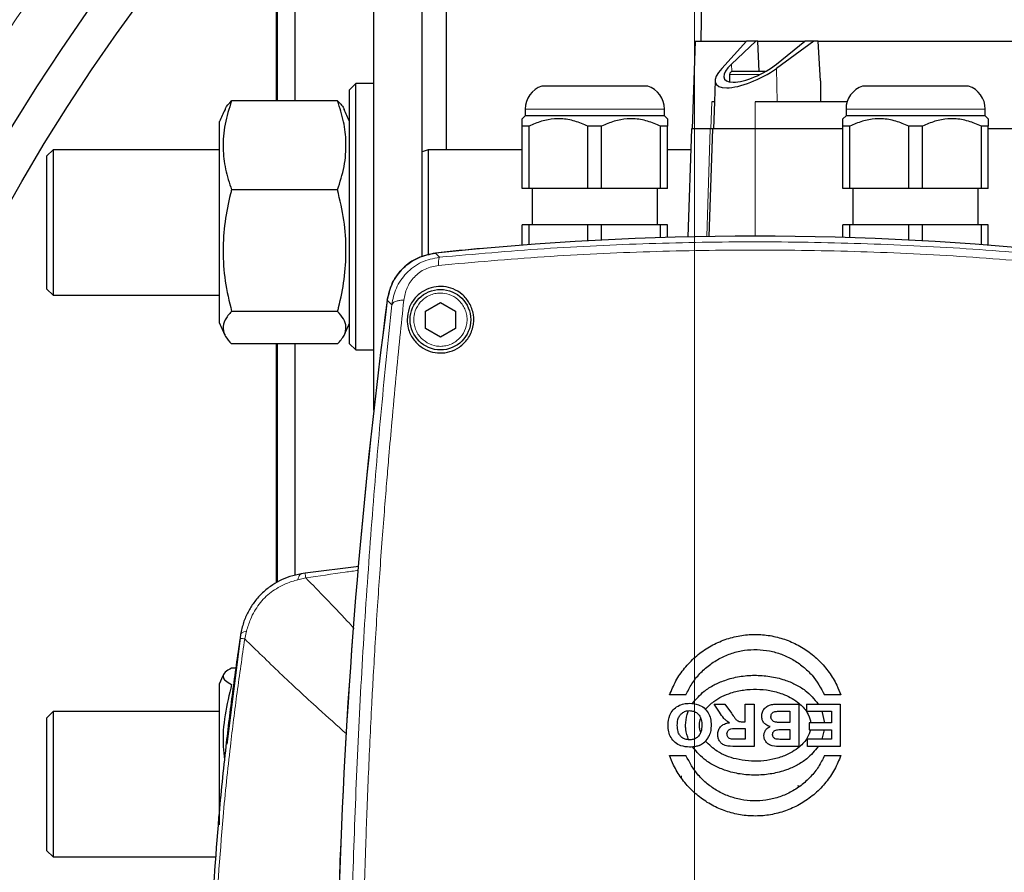
# Model space of a CAD drawing. Units: millimetres. Extents: x 15 to 837, y 5 to 589.
# Drawn here: x 724 to 730, y 273 to 278 of the extents above; entities that cross this region are included whole.
import ezdxf

# ---------------------------------------------------------------- set-up
doc = ezdxf.new("R2010")
doc.units = ezdxf.units.MM

# ---------------------------------------------------------------- blocks, each defined once
blk = doc.blocks.new('SW_CENTERMARKSYMBOL_0')
at = {"color": 0, "linetype": 'Continuous', "lineweight": 18}
blk.add_line((0, 0.2), (0, 36.493), dxfattribs=at)

msp = doc.modelspace()

# ---------------------------------------------------------------- linework, layer by layer
at = {"color": 7, "linetype": 'Continuous', "lineweight": 25}
for p, q in [((728.0882, 281.62157), (728.03815, 278.05073)), ((726.19817, 276.62986), (726.19817, 280.30421)), ((725.87816, 275.61323), (725.87816, 280.02228)), ((726.35816, 277.3331), (726.35816, 279.21486)), ((725.23416, 277.65616), (725.23416, 278.87059)), ((725.23816, 278.87059), (725.23816, 277.65616)), ((725.35814, 277.65616), (725.35814, 278.87059)), ((728.00241, 278.05073), (727.98215, 277.47073)), ((728.00241, 278.05073), (728.34146, 278.05073)), ((728.17685, 277.87136), (728.34146, 278.05073)), ((728.40249, 278.05073), (728.24174, 277.89978)), ((728.40249, 278.05073), (728.34146, 278.05073)), ((728.41539, 278.05073), (728.40249, 278.05073)), ((728.41333, 278.05073), (728.72537, 278.05073)), ((728.42454, 277.85073), (728.41539, 278.05073)), ((728.7864, 278.05073), (728.53845, 277.87136)), ((728.53891, 277.89978), (728.72537, 278.05073)), ((728.7864, 278.05073), (728.72537, 278.05073)), ((728.81425, 278.05073), (728.7864, 278.05073)), ((728.81017, 278.05073), (731.14324, 278.05073)), ((728.83058, 277.78982), (728.81425, 278.05073)), ((728.22816, 277.83073), (728.22816, 277.78187)), ((725.75814, 277.77041), (725.71817, 277.73041)), ((725.87816, 277.77041), (725.75814, 277.77041)), ((725.75814, 277.51267), (725.75814, 277.77041)), ((728.13337, 277.79146), (728.12845, 277.65073)), ((728.83058, 277.78982), (728.83043, 277.65073)), ((725.71817, 277.48438), (725.71817, 277.73041)), ((727.68815, 277.75431), (726.98816, 277.75431)), ((729.80813, 277.75431), (729.10814, 277.75431)), ((725.63813, 277.65616), (724.93814, 277.65616)), ((728.12845, 277.65073), (728.11063, 277.65073)), ((728.12845, 277.65073), (728.12215, 277.47073)), ((729.00563, 277.65073), (728.39814, 277.65073)), ((726.87814, 277.60233), (726.87814, 277.55831)), ((727.79817, 277.55831), (727.79817, 277.60233)), ((728.99816, 277.60233), (728.99816, 277.55831)), ((729.91815, 277.55831), (729.91815, 277.60233)), ((724.85814, 276.1871), (724.85814, 277.5191)), ((725.75814, 276.01041), (725.75814, 277.51267)), ((726.87814, 277.55831), (726.85815, 277.53831)), ((727.79817, 277.55831), (726.87814, 277.55831)), ((727.81816, 277.53831), (727.79817, 277.55831)), ((728.99816, 277.55831), (728.97817, 277.53831)), ((729.91815, 277.55831), (728.99816, 277.55831)), ((729.93814, 277.53831), (729.91815, 277.55831)), ((725.71817, 276.05041), (725.71817, 277.48438)), ((726.90355, 277.48831), (726.85815, 277.48831)), ((726.85815, 277.07831), (726.85815, 277.48831)), ((726.90355, 277.07831), (726.90355, 277.48831)), ((727.29276, 277.07831), (727.29276, 277.48831)), ((727.38355, 277.48831), (727.29276, 277.48831)), ((727.38355, 277.07831), (727.38355, 277.48831)), ((727.81816, 277.48831), (727.77276, 277.48831)), ((727.77276, 277.07831), (727.77276, 277.48831)), ((727.81816, 277.07831), (727.81816, 277.48831)), ((727.97815, 277.47073), (727.95324, 276.75736)), ((728.10094, 277.47073), (727.97815, 277.47073)), ((728.09335, 276.75999), (728.11815, 277.47073)), ((728.11815, 277.47073), (728.10094, 277.47073)), ((728.39814, 277.47073), (728.11815, 277.47073)), ((728.97817, 277.47073), (728.39814, 277.47073)), ((729.02353, 277.48831), (728.97817, 277.48831)), ((728.97817, 277.07831), (728.97817, 277.48831)), ((729.02353, 277.07831), (729.02353, 277.48831)), ((729.50353, 277.48831), (729.41278, 277.48831)), ((729.41278, 277.07831), (729.41278, 277.48831)), ((729.50353, 277.07831), (729.50353, 277.48831)), ((729.93814, 277.48831), (729.89278, 277.48831)), ((729.89278, 277.07831), (729.89278, 277.48831)), ((729.93814, 277.07831), (729.93814, 277.48831)), ((730.66819, 277.47073), (729.93814, 277.47073)), ((723.75814, 277.3331), (723.71816, 277.2931)), ((724.85814, 277.3331), (723.75814, 277.3331)), ((723.75814, 277.3331), (723.75814, 277.19251)), ((726.23815, 277.3331), (726.19817, 277.31977)), ((726.85815, 277.3331), (726.23815, 277.3331)), ((726.23815, 277.3331), (726.23815, 276.63614)), ((727.97334, 277.3331), (727.81816, 277.3331)), ((723.71816, 277.16423), (723.71816, 277.2931)), ((723.75814, 277.19251), (723.75814, 276.3731)), ((723.71816, 276.4131), (723.71816, 277.16423)), ((725.63813, 277.06828), (724.93814, 277.06828)), ((726.90355, 277.07831), (726.85815, 277.07831)), ((727.29276, 277.07831), (726.90355, 277.07831)), ((726.92415, 277.07831), (726.92415, 276.83831)), ((727.38355, 277.07831), (727.29276, 277.07831)), ((727.77276, 277.07831), (727.38355, 277.07831)), ((727.75216, 276.83831), (727.75216, 277.07831)), ((727.81816, 277.07831), (727.77276, 277.07831)), ((729.02353, 277.07831), (728.97817, 277.07831)), ((729.41278, 277.07831), (729.02353, 277.07831)), ((729.04416, 277.07831), (729.04416, 276.83831)), ((729.50353, 277.07831), (729.41278, 277.07831)), ((729.89278, 277.07831), (729.50353, 277.07831)), ((729.87214, 276.83831), (729.87214, 277.07831)), ((729.93814, 277.07831), (729.89278, 277.07831)), ((726.85815, 276.70294), (726.85815, 276.83831)), ((726.90355, 276.83831), (726.85815, 276.83831)), ((726.90355, 276.70639), (726.90355, 276.83831)), ((727.29276, 276.83831), (726.90355, 276.83831)), ((727.29276, 276.73174), (727.29276, 276.83831)), ((727.38355, 276.83831), (727.29276, 276.83831)), ((727.38355, 276.73656), (727.38355, 276.83831)), ((727.77276, 276.83831), (727.38355, 276.83831)), ((727.77276, 276.75253), (727.77276, 276.83831)), ((727.81816, 276.83831), (727.77276, 276.83831)), ((727.81816, 276.7539), (727.81816, 276.83831)), ((728.97817, 276.7539), (728.97817, 276.83831)), ((729.02353, 276.83831), (728.97817, 276.83831)), ((729.02353, 276.75253), (729.02353, 276.83831)), ((729.41278, 276.83831), (729.02353, 276.83831)), ((729.41278, 276.73656), (729.41278, 276.83831)), ((729.50353, 276.83831), (729.41278, 276.83831)), ((729.50353, 276.73174), (729.50353, 276.83831)), ((729.89278, 276.83831), (729.50353, 276.83831)), ((729.89278, 276.70639), (729.89278, 276.83831)), ((729.93814, 276.83831), (729.89278, 276.83831)), ((729.93814, 276.70294), (729.93814, 276.83831)), ((726.59814, 276.68115), (726.59814, 276.68131)), ((723.71816, 276.4131), (723.75814, 276.3731)), ((723.75814, 276.3731), (724.85814, 276.3731)), ((725.63813, 276.26522), (724.93814, 276.26522)), ((726.21907, 276.26751), (726.31814, 276.32471)), ((726.21907, 276.15311), (726.21907, 276.26751)), ((726.31814, 276.32471), (726.41721, 276.26751)), ((726.41721, 276.26751), (726.41721, 276.15311)), ((726.31814, 276.09591), (726.21907, 276.15311)), ((726.41721, 276.15311), (726.31814, 276.09591)), ((725.63813, 276.05004), (724.93814, 276.05004)), ((725.23416, 274.47253), (725.23416, 276.05004)), ((725.23416, 276.05004), (725.23416, 274.47454)), ((725.23816, 276.05004), (725.23816, 274.47697)), ((725.23816, 274.4749), (725.23816, 276.05004)), ((725.35814, 274.52277), (725.35814, 276.05004)), ((725.71817, 276.05041), (725.75814, 276.01041)), ((725.75814, 276.01041), (725.87816, 276.01041)), ((725.77939, 274.58003), (725.42356, 274.53482)), ((725.42352, 274.53503), (725.39891, 274.53125)), ((724.99761, 274.12995), (724.99383, 274.10535)), ((724.99383, 274.10535), (724.90644, 273.40416)), ((724.96633, 273.90826), (724.93814, 273.90826)), ((724.85814, 272.87315), (724.85814, 273.80616)), ((727.93988, 273.73031), (727.83246, 273.73031)), ((728.96383, 273.73031), (728.8564, 273.73031)), ((728.16266, 273.61568), (728.1268, 273.67031)), ((728.1268, 273.67031), (728.19764, 273.67031)), ((728.19764, 273.67031), (728.24056, 273.60928)), ((728.33146, 273.55336), (728.33146, 273.67031)), ((728.33146, 273.67031), (728.39078, 273.67031)), ((728.39078, 273.67031), (728.39078, 273.39031)), ((728.58712, 273.67031), (728.68699, 273.67031)), ((728.68699, 273.67031), (728.68699, 273.39031)), ((728.73758, 273.67031), (728.73758, 273.62294)), ((728.73758, 273.67031), (728.96062, 273.67031)), ((728.96062, 273.67031), (728.96062, 273.39031)), ((723.75814, 273.62016), (723.71816, 273.58016)), ((724.85814, 273.62016), (723.75814, 273.62016)), ((723.75814, 273.62016), (723.75814, 273.32385)), ((728.57282, 273.62294), (728.62767, 273.62294)), ((728.62767, 273.62294), (728.62767, 273.54803)), ((728.73758, 273.62294), (728.90126, 273.62294)), ((728.85755, 273.54717), (728.83966, 273.62294)), ((728.90126, 273.62294), (728.90126, 273.54717)), ((723.71816, 273.30854), (723.71816, 273.58016)), ((728.31952, 273.55336), (728.33146, 273.55336)), ((728.62767, 273.54803), (728.57988, 273.54803)), ((728.75425, 273.54717), (728.75425, 273.4998)), ((728.90126, 273.54717), (728.75425, 273.54717)), ((728.28771, 273.50876), (728.33146, 273.50876)), ((728.33146, 273.50876), (728.33146, 273.43769)), ((728.58884, 273.5015), (728.62767, 273.5015)), ((728.62767, 273.5015), (728.62767, 273.43684)), ((728.75425, 273.4998), (728.90126, 273.4998)), ((728.83966, 273.43769), (728.85617, 273.4998)), ((728.90126, 273.4998), (728.90126, 273.43769)), ((728.33146, 273.43769), (728.28515, 273.43769)), ((728.62767, 273.43684), (728.59376, 273.43684)), ((728.74315, 273.39031), (728.74315, 273.43769)), ((728.90126, 273.43769), (728.74315, 273.43769)), ((728.39078, 273.39031), (728.26593, 273.39031)), ((728.68699, 273.39031), (728.56961, 273.39031)), ((728.96062, 273.39031), (728.74315, 273.39031)), ((723.71816, 272.70016), (723.71816, 273.30854)), ((723.75814, 273.32385), (723.75814, 272.66016)), ((727.83246, 273.33031), (727.93988, 273.33031)), ((728.8564, 273.33031), (728.96383, 273.33031)), ((728.67742, 273.13155), (728.69397, 273.12807)), ((723.71816, 272.70016), (723.75814, 272.66016)), ((723.75814, 272.66016), (724.83419, 272.66016))]:
    msp.add_line(p, q, dxfattribs=at)
at = {"color": 8, "linetype": 'Continuous', "lineweight": 18}
for p, q in [((728.24174, 277.89978), (728.24304, 277.85006)), ((728.42931, 277.83073), (728.22816, 277.83073)), ((728.53845, 277.87136), (728.54257, 277.65073)), ((728.10472, 277.47073), (728.11063, 277.65073)), ((728.39814, 277.65073), (728.39814, 277.47073)), ((727.79817, 277.60233), (726.87814, 277.60233)), ((729.91815, 277.60233), (728.99816, 277.60233)), ((728.07767, 276.75975), (728.10094, 277.47073)), ((728.39814, 276.76231), (728.39814, 277.47073)), ((726.2853, 276.6504), (726.31215, 276.62332)), ((725.99641, 276.30913), (725.96681, 276.33972)), ((725.42821, 274.50361), (725.37587, 274.4919)), ((724.99749, 274.12759), (724.99406, 274.10532)), ((725.03698, 274.153), (725.02527, 274.10068)), ((727.9104, 273.19667), (727.9104, 273.181))]:
    msp.add_line(p, q, dxfattribs=at)
at = {"color": 7, "linetype": 'Continuous', "lineweight": 25}
for centre, radius in [((727.99615, 271.13073), 36.00234), ((727.99615, 271.13073), 36), ((733.99615, 271.13073), 13.4), ((733.99615, 271.13073), 12.28), ((733.99615, 271.13073), 12.04), ((726.31815, 276.21031), 0.2)]:
    msp.add_circle(centre, radius, dxfattribs=at)
at = {"color": 8, "linetype": 'Continuous', "lineweight": 18}
for radius in [13.29456, 13.13344, 12.87888, 12.64]:
    msp.add_circle((733.99615, 271.13073), radius, dxfattribs=at)
at = {"color": 7, "linetype": 'Continuous', "lineweight": 25}
for centre, radius, start, end in [((735.99615, 271.13073), 17.92, 100.286561, 169.713439), ((728.24815, 277.83073), 0.02, 90, 180), ((727.03815, 277.60233), 0.16, 108.209957, 180), ((727.63815, 277.60233), 0.16, 0, 71.790043), ((729.15815, 277.60233), 0.16, 108.209957, 180), ((729.75815, 277.60233), 0.16, 0, 71.790043), ((726.87689, 276.64463), 2.2, 154.28855, 156.578961), ((723.69941, 276.64463), 2.2, 23.421039, 25.695363), ((728.39815, 256.76231), 20, 83.935787, 96.064213), ((728.39815, 256.73034), 20.032, 95.155336, 96.056224), ((765.69815, 271.13073), 40.072, 172.530857, 183.165534), ((765.62615, 271.13031), 40, 172.516816, 183.168699), ((726.87689, 277.06157), 2.2, 203.421039, 205.710417), ((723.69941, 277.06157), 2.2, 334.301538, 336.578961), ((726.87689, 272.93169), 2.2, 154.814501, 156.578961)]:
    msp.add_arc(centre, radius, start, end, dxfattribs=at)
at = {"color": 8, "linetype": 'Continuous', "lineweight": 18}
msp.add_arc((735.99615, 271.13073), 17.75853, 100.381124, 169.618876, dxfattribs=at)
at = {"color": 7, "linetype": 'Continuous', "lineweight": 25}
for centre, major_axis, start_param, end_param in [((728.40135, 277.90936), (0.20729, 0.1066), 2.2493389, 5.2429625), ((728.39419, 277.90313), (0.25662, 0.13198), 2.3747585, 5.1175429)]:
    msp.add_ellipse(centre, major_axis=major_axis, ratio=0.3552899, start_param=start_param, end_param=end_param, dxfattribs=at)
at = {"color": 8, "linetype": 'Continuous', "lineweight": 18}
for points, knots in [([(719.49022, 274.33073), (719.50827, 274.43121), (719.5818, 274.84054), (719.76263, 275.54928), (720.03488, 276.45314), (720.36095, 277.34103), (720.7349, 278.20965), (721.1562, 279.05473), (721.62384, 279.87354), (722.13794, 280.6642), (722.69678, 281.42593), (723.29819, 282.15646), (723.93921, 282.85248), (724.61692, 283.51068), (725.32965, 284.12874), (726.07691, 284.70475), (726.85679, 285.23862), (727.66647, 285.72896), (728.50212, 286.17365), (729.35993, 286.57033), (730.23726, 286.9179), (731.1334, 287.21282), (731.98673, 287.44688), (732.54594, 287.55823), (732.79615, 287.60806)], [0, 0, 0, 0, 0.0153469, 0.0625192, 0.1098402, 0.1572369, 0.2046336, 0.2519539, 0.2991266, 0.3463223, 0.3936671, 0.4410887, 0.4885099, 0.5358544, 0.58305, 0.6302642, 0.6776275, 0.7250661, 0.772505, 0.8198693, 0.8670833, 0.9142941, 0.9616528, 1, 1, 1, 1]), ([(732.79615, 287.49832), (732.5545, 287.44981), (732.0059, 287.33969), (731.16515, 287.10765), (730.27523, 286.81349), (729.40421, 286.46709), (728.55276, 286.07204), (727.72333, 285.62941), (726.91972, 285.1415), (726.14575, 284.61042), (725.40423, 284.03765), (724.69709, 283.42327), (724.02475, 282.76923), (723.38888, 282.07766), (722.79232, 281.35192), (722.23793, 280.5953), (721.728, 279.81003), (721.26419, 278.99693), (720.84631, 278.15789), (720.47546, 277.29549), (720.15204, 276.41402), (719.88211, 275.51672), (719.70451, 274.82097), (719.63279, 274.42257), (719.61625, 274.33073)], [0, 0, 0, 0, 0.03739386, 0.08489151, 0.13224009, 0.1795717, 0.22705191, 0.27460854, 0.32216489, 0.36964437, 0.41697637, 0.46427379, 0.51172064, 0.55924243, 0.6067646, 0.65421127, 0.7015084, 0.74877292, 0.79618606, 0.84367463, 0.89116348, 0.93857663, 0.98584054, 1, 1, 1, 1]), ([(720.9255, 274.11276), (720.99478, 274.39264), (721.13334, 274.95242), (721.37966, 275.68487), (721.62791, 276.3172), (721.86637, 276.85315), (722.16518, 277.45325), (722.53714, 278.1099), (722.99493, 278.81237), (723.45844, 279.43529), (723.91613, 279.98351), (724.358, 280.46346), (724.82249, 280.92153), (725.28434, 281.33478), (725.73901, 281.70609), (726.18372, 282.03968), (726.64291, 282.35532), (727.16818, 282.6851), (727.76299, 283.01945), (728.43075, 283.34767), (729.12221, 283.6414), (729.83595, 283.89801), (730.56996, 284.11599), (731.34238, 284.29743), (732.15262, 284.4407), (732.71721, 284.49434), (733.00008, 284.52122)], [0, 0, 0, 0, 0.0506751, 0.1013506, 0.1357102, 0.1700857, 0.204445, 0.2535366, 0.3026757, 0.3517665, 0.3899534, 0.4281858, 0.4664171, 0.5046036, 0.5370989, 0.5695949, 0.6023135, 0.6350343, 0.6786066, 0.7222123, 0.765785, 0.8106186, 0.8554889, 0.9003239, 0.9500609, 1, 1, 1, 1]), ([(726.31215, 276.62332), (726.54211, 276.64354), (727.0019, 276.68395), (727.69869, 276.71666), (728.39761, 276.72846), (729.09695, 276.71669), (729.79399, 276.684), (730.25419, 276.64354), (730.48414, 276.62332)], [0, 0, 0, 0, 0.166583, 0.3330727, 0.4999099, 0.666638, 0.833428, 1, 1, 1, 1]), ([(730.49115, 276.56933), (730.2589, 276.58971), (729.79593, 276.63035), (729.09651, 276.66297), (728.39819, 276.67475), (727.69997, 276.66306), (727.00081, 276.63041), (726.53768, 276.58974), (726.30517, 276.56933)], [0, 0, 0, 0, 0.167685, 0.3342569, 0.500095, 0.6656247, 0.8321322, 1, 1, 1, 1]), ([(725.99641, 276.30913), (726.00409, 276.34654), (726.01961, 276.42212), (726.08911, 276.52181), (726.18955, 276.59826), (726.27127, 276.61496), (726.31215, 276.62332)], [0, 0, 0, 0, 0.24381106, 0.49268275, 0.74621067, 1, 1, 1, 1]), ([(726.31215, 276.62332), (726.31101, 276.6221), (726.30872, 276.61966), (726.30644, 276.60794), (726.30503, 276.59129), (726.30512, 276.57665), (726.30517, 276.56933)], [0, 0, 0, 0, 0.2500507, 0.4999719, 0.7499512, 1, 1, 1, 1]), ([(726.30517, 276.56933), (726.27535, 276.56331), (726.21569, 276.55127), (726.14207, 276.49478), (726.09209, 276.42147), (726.08141, 276.36691), (726.07606, 276.3396)], [0, 0, 0, 0, 0.249793, 0.4996968, 0.749671, 1, 1, 1, 1]), ([(726.07606, 276.3396), (726.06758, 276.25843), (726.04986, 276.08887), (726.02347, 275.82006), (725.99905, 275.55731), (725.9792, 275.33135), (725.96341, 275.14304), (725.9487, 274.96094), (725.93295, 274.75503), (725.9173, 274.53869), (725.90178, 274.30948), (725.88763, 274.08428), (725.87493, 273.8678), (725.8632, 273.65125), (725.85205, 273.42729), (725.84135, 273.18909), (725.8322, 272.9603), (725.82053, 272.63107), (725.80851, 272.19821), (725.79967, 271.6591), (725.79681, 271.12236), (725.7998, 270.58601), (725.80878, 270.05477), (725.82336, 269.51882), (725.83793, 269.16448), (725.84543, 268.98212)], [0, 0, 0, 0, 0.0356987, 0.0745757, 0.1166311, 0.1485646, 0.170733, 0.1962655, 0.2251617, 0.2568444, 0.286198, 0.3199019, 0.3494169, 0.3747424, 0.4081187, 0.4402902, 0.4710031, 0.5002576, 0.5725006, 0.6440579, 0.7149298, 0.7858088, 0.857212, 0.9265124, 1, 1, 1, 1]), ([(725.99641, 276.30913), (725.99883, 276.3139), (726.00366, 276.32344), (726.02439, 276.33304), (726.0492, 276.33863), (726.06711, 276.33928), (726.07606, 276.3396)], [0, 0, 0, 0, 0.2799154, 0.5595687, 0.779928, 1, 1, 1, 1]), ([(726.23014, 276.05789), (726.21216, 276.071), (726.18449, 276.09117), (726.15994, 276.13065), (726.14693, 276.16441), (726.14124, 276.20026), (726.14328, 276.24638), (726.16208, 276.30043), (726.19948, 276.34372), (726.23839, 276.36858), (726.27227, 276.38153), (726.30809, 276.38725), (726.35421, 276.38516), (726.40827, 276.36642), (726.45154, 276.32897), (726.47644, 276.29007), (726.48937, 276.25619), (726.4951, 276.22037), (726.49297, 276.17425), (726.47427, 276.12018), (726.4368, 276.07692), (726.3979, 276.05206), (726.36401, 276.03907), (726.32827, 276.03347), (726.2818, 276.03496), (726.25049, 276.04886), (726.23014, 276.05789)], [0, 0, 0, 0, 0.05984371, 0.09207695, 0.12498435, 0.1578935, 0.19011899, 0.24998816, 0.30983738, 0.3420647, 0.37497974, 0.40790614, 0.44010691, 0.49998014, 0.55985024, 0.59208393, 0.62499082, 0.65789998, 0.69012705, 0.74998484, 0.80985668, 0.84208399, 0.87499903, 0.90789124, 0.94012659, 1, 1, 1, 1]), ([(725.76696, 268.99468), (725.75711, 269.24146), (725.73743, 269.73503), (725.7221, 270.48324), (725.71771, 271.23342), (725.72521, 271.98332), (725.74425, 272.72982), (725.77462, 273.47031), (725.81565, 274.20223), (725.86694, 274.92175), (725.92675, 275.62735), (725.9732, 276.08198), (725.99641, 276.30913)], [0, 0, 0, 0, 0.099953, 0.1999075, 0.299903, 0.3998687, 0.4998072, 0.5998011, 0.6998903, 0.800054, 0.9000985, 1, 1, 1, 1]), ([(725.37587, 274.4919), (725.3796, 274.50465), (725.38626, 274.52743), (725.39669, 274.53018), (725.40128, 274.5314)], [0, 0, 0, 0, 0.55974725, 1, 1, 1, 1]), ([(725.42356, 274.53482), (725.42369, 274.53387), (725.42393, 274.53219), (725.4269, 274.51234), (725.42821, 274.50361)], [0, 0, 0, 0, 0.5597688, 1, 1, 1, 1]), ([(725.77737, 274.5533), (725.74795, 274.54946), (725.63138, 274.53421), (725.51513, 274.5167), (725.42821, 274.50361)], [0, 0, 0, 0, 0.2523645, 1, 1, 1, 1]), ([(725.74868, 274.16883), (725.73333, 274.18561), (725.62056, 274.30884), (725.51736, 274.41334), (725.42821, 274.50361)], [0, 0, 0, 0, 0.1361729, 1, 1, 1, 1]), ([(725.37587, 274.4919), (725.34993, 274.48421), (725.30495, 274.47089), (725.22979, 274.43308), (725.15238, 274.37683), (725.09601, 274.29947), (725.05805, 274.22396), (725.04469, 274.17897), (725.03698, 274.153)], [0, 0, 0, 0, 0.1605085, 0.2781751, 0.4988503, 0.7216827, 0.8393166, 1, 1, 1, 1]), ([(725.03698, 274.153), (725.02423, 274.14928), (725.00146, 274.14265), (724.99871, 274.13219), (724.99749, 274.12759)], [0, 0, 0, 0, 0.5597281, 1, 1, 1, 1]), ([(725.02527, 274.10068), (725.00781, 273.98269), (724.97287, 273.74646), (724.94428, 273.50939), (724.92997, 273.39073)], [0, 0, 0, 0, 0.4994851, 1, 1, 1, 1]), ([(724.99406, 274.10532), (724.9947, 274.10522), (724.99599, 274.10504), (725.01551, 274.10213), (725.02527, 274.10068)], [0, 0, 0, 0, 0.4999915, 1, 1, 1, 1]), ([(725.02527, 274.10068), (725.10141, 274.0263), (725.2537, 273.87753), (725.47922, 273.66747), (725.63465, 273.52885), (725.6968, 273.47342)], [0, 0, 0, 0, 0.3750592, 0.750111, 1, 1, 1, 1]), ([(724.92997, 273.39073), (724.92124, 273.31326), (724.90376, 273.15834), (724.88906, 273.00312), (724.88172, 272.92551)], [0, 0, 0, 0, 0.49999955, 1, 1, 1, 1]), ([(724.88172, 272.92551), (724.86068, 272.66085), (724.81861, 272.13151), (724.79655, 271.33499), (724.80332, 270.58067), (724.83646, 269.86959), (724.88196, 269.30838), (724.93085, 268.8544), (724.97431, 268.50695), (725.00829, 268.27609), (725.02527, 268.16077)], [0, 0, 0, 0, 0.1666629, 0.3333389, 0.5000721, 0.6401652, 0.7801722, 0.8534985, 0.9268255, 1, 1, 1, 1])]:
    msp.add_open_spline(points, degree=3, knots=knots, dxfattribs=at)
at = {"color": 7, "linetype": 'Continuous', "lineweight": 25}
for points, knots in [([(728.46429, 277.85073), (728.46069, 277.85073), (728.44061, 277.85073), (728.39791, 277.85073), (728.35029, 277.85073), (728.31531, 277.85073), (728.29131, 277.85073), (728.27194, 277.85073), (728.25323, 277.85073), (728.25015, 277.85073), (728.24815, 277.85073)], [0, 0, 0, 0, 0.0405156, 0.2259455, 0.4112518, 0.5111091, 0.6129351, 0.714854, 0.8146348, 1, 1, 1, 1]), ([(724.93814, 277.65616), (724.92167, 277.60519), (724.8884, 277.50225), (724.87824, 277.35029), (724.89339, 277.20428), (724.92315, 277.11384), (724.93814, 277.06828)], [0, 0, 0, 0, 0.2634301, 0.5320086, 0.7642185, 1, 1, 1, 1]), ([(724.89595, 277.59846), (724.89665, 277.60095), (724.90217, 277.62049), (724.92138, 277.63953), (724.93814, 277.65616)], [0, 0, 0, 0, 0.12705953, 1, 1, 1, 1]), ([(725.63813, 277.06828), (725.65463, 277.11925), (725.68793, 277.22218), (725.698, 277.37414), (725.68294, 277.52016), (725.65315, 277.61059), (725.63813, 277.65616)], [0, 0, 0, 0, 0.26343579, 0.53200909, 0.76421262, 1, 1, 1, 1]), ([(725.63813, 277.65616), (725.65737, 277.63758), (725.67711, 277.61851), (725.6814, 277.59892), (725.68151, 277.59841)], [0, 0, 0, 0, 0.9740938, 1, 1, 1, 1]), ([(726.85815, 277.48831), (726.85815, 277.50045), (726.85815, 277.5251), (726.85815, 277.54048), (726.85815, 277.53727), (726.85815, 277.5368)], [0, 0, 0, 0, 0.4533965, 0.9206825, 1, 1, 1, 1]), ([(727.29276, 277.48831), (727.26443, 277.50081), (727.20688, 277.52618), (727.11714, 277.54149), (727.02784, 277.53476), (726.95761, 277.51344), (726.91693, 277.49453), (726.90355, 277.48831)], [0, 0, 0, 0, 0.22649634, 0.45998128, 0.67198602, 0.89209485, 1, 1, 1, 1]), ([(727.77276, 277.48831), (727.74443, 277.50081), (727.68689, 277.52618), (727.59714, 277.54149), (727.50784, 277.53475), (727.43758, 277.51345), (727.39692, 277.49453), (727.38355, 277.48831)], [0, 0, 0, 0, 0.2264958, 0.4599751, 0.6719794, 0.8921568, 1, 1, 1, 1]), ([(727.81816, 277.5368), (727.81816, 277.5361), (727.81816, 277.53449), (727.81816, 277.51329), (727.81816, 277.49449), (727.81816, 277.48831)], [0, 0, 0, 0, 0.3444388, 0.7844012, 1, 1, 1, 1]), ([(728.97817, 277.48831), (728.97817, 277.50045), (728.97817, 277.5251), (728.97817, 277.54048), (728.97817, 277.53727), (728.97817, 277.5368)], [0, 0, 0, 0, 0.4533965, 0.9206825, 1, 1, 1, 1]), ([(729.41278, 277.48831), (729.38443, 277.50081), (729.32687, 277.52617), (729.23715, 277.54149), (729.14785, 277.53475), (729.07759, 277.51344), (729.03691, 277.49453), (729.02353, 277.48831)], [0, 0, 0, 0, 0.2265489, 0.4599478, 0.6719386, 0.892102, 1, 1, 1, 1]), ([(729.89278, 277.48831), (729.86443, 277.50081), (729.80688, 277.52617), (729.71715, 277.54149), (729.62786, 277.53475), (729.55759, 277.51344), (729.51691, 277.49453), (729.50353, 277.48831)], [0, 0, 0, 0, 0.226549, 0.4599429, 0.6719337, 0.8920971, 1, 1, 1, 1]), ([(729.93814, 277.5368), (729.93814, 277.5361), (729.93814, 277.53449), (729.93814, 277.51329), (729.93814, 277.49449), (729.93814, 277.48831)], [0, 0, 0, 0, 0.3444388, 0.7844012, 1, 1, 1, 1]), ([(724.93814, 277.06828), (724.93575, 277.05943), (724.91697, 276.98999), (724.89078, 276.85661), (724.8782, 276.66333), (724.89083, 276.46391), (724.92228, 276.33184), (724.93814, 276.26522)], [0, 0, 0, 0, 0.033775, 0.2651693, 0.5000308, 0.7478216, 1, 1, 1, 1]), ([(725.63813, 276.26522), (725.64054, 276.27407), (725.65942, 276.34349), (725.68549, 276.4769), (725.69812, 276.67017), (725.68549, 276.8696), (725.65401, 277.00166), (725.63813, 277.06828)], [0, 0, 0, 0, 0.0337871, 0.2651767, 0.5000327, 0.7478192, 1, 1, 1, 1]), ([(726.28469, 276.65054), (726.24487, 276.64232), (726.16525, 276.62587), (726.06531, 276.55285), (725.99259, 276.45506), (725.97483, 276.37761), (725.96616, 276.33978)], [0, 0, 0, 0, 0.2527744, 0.5054831, 0.758444, 1, 1, 1, 1]), ([(725.96681, 276.33972), (725.97603, 276.37932), (725.99447, 276.4585), (726.06994, 276.55661), (726.1695, 276.62682), (726.24731, 276.64266), (726.2853, 276.6504)], [0, 0, 0, 0, 0.2528276, 0.50565, 0.7586463, 1, 1, 1, 1]), ([(726.09815, 276.21031), (726.10065, 276.23572), (726.10565, 276.28664), (726.14667, 276.35523), (726.20566, 276.4041), (726.27261, 276.42906), (726.34012, 276.43251), (726.40568, 276.41593), (726.46578, 276.37873), (726.51384, 276.32047), (726.54074, 276.24454), (726.53806, 276.16068), (726.50441, 276.08406), (726.44845, 276.02776), (726.38253, 275.9962), (726.31463, 275.98703), (726.24807, 275.99818), (726.18588, 276.02976), (726.13412, 276.08234), (726.10315, 276.14583), (726.09962, 276.19133), (726.09815, 276.21031)], [0, 0, 0, 0, 0.057053, 0.1143196, 0.1661845, 0.2127698, 0.2577002, 0.3044465, 0.355623, 0.4125111, 0.4744607, 0.5381143, 0.5984924, 0.6522175, 0.7000232, 0.7452123, 0.7913071, 0.8410388, 0.896133, 0.9566724, 1, 1, 1, 1]), ([(724.93814, 276.26522), (724.92167, 276.24657), (724.8884, 276.20889), (724.87824, 276.15327), (724.89339, 276.09983), (724.92315, 276.06672), (724.93814, 276.05004)], [0, 0, 0, 0, 0.2634328, 0.5320033, 0.7642157, 1, 1, 1, 1]), ([(725.63813, 276.05004), (725.65463, 276.0687), (725.68793, 276.10638), (725.698, 276.162), (725.68294, 276.21544), (725.65315, 276.24855), (725.63813, 276.26522)], [0, 0, 0, 0, 0.2634385, 0.5320087, 0.7642147, 1, 1, 1, 1]), ([(725.39891, 274.53125), (725.3734, 274.52598), (725.32397, 274.51577), (725.25554, 274.48654), (725.19251, 274.44863), (725.13443, 274.40018), (725.08456, 274.34253), (725.04473, 274.2782), (725.01388, 274.20775), (725.00317, 274.15651), (724.99761, 274.12995)], [0, 0, 0, 0, 0.1286655, 0.2492255, 0.3660625, 0.4921391, 0.6218378, 0.741519, 0.8660023, 1, 1, 1, 1]), ([(727.83246, 273.73031), (727.84535, 273.76168), (727.87111, 273.8244), (727.92917, 273.909), (728.00015, 273.98308), (728.08265, 274.04415), (728.17424, 274.08994), (728.27132, 274.11973), (728.37158, 274.13239), (728.47167, 274.12864), (728.5693, 274.10812), (728.66202, 274.07229), (728.74729, 274.02145), (728.82361, 273.95738), (728.88799, 273.88119), (728.93482, 273.80421), (728.95538, 273.75184), (728.96383, 273.73031)], [0, 0, 0, 0, 0.0694685, 0.1389281, 0.208454, 0.2779533, 0.3464556, 0.4149579, 0.4822031, 0.549451, 0.6160846, 0.6827198, 0.7496345, 0.8165756, 0.8845705, 0.9525486, 1, 1, 1, 1]), ([(724.99406, 274.10532), (724.97678, 273.98642), (724.94222, 273.74865), (724.91407, 273.51003), (724.89999, 273.39073)], [0, 0, 0, 0, 0.500023, 1, 1, 1, 1]), ([(727.93988, 273.73031), (727.95243, 273.75554), (727.97751, 273.80599), (728.03062, 273.87271), (728.09381, 273.92997), (728.16575, 273.9758), (728.24431, 274.00845), (728.32648, 274.02758), (728.41029, 274.03238), (728.49311, 274.0236), (728.57297, 274.00106), (728.64808, 273.96608), (728.71595, 273.91892), (728.79404, 273.8453), (728.83178, 273.77571), (728.8564, 273.73031)], [0, 0, 0, 0, 0.0735433, 0.1470714, 0.2206768, 0.2942453, 0.3667606, 0.439258, 0.5105305, 0.5818043, 0.652613, 0.7234318, 0.7947691, 0.8660969, 1, 1, 1, 1]), ([(724.93814, 273.90826), (724.92167, 273.89885), (724.8884, 273.87985), (724.87824, 273.8518), (724.89339, 273.82484), (724.92315, 273.80815), (724.93814, 273.79974)], [0, 0, 0, 0, 0.2634301, 0.5320099, 0.7642209, 1, 1, 1, 1]), ([(727.9841, 273.67405), (728.00815, 273.70278), (728.04869, 273.75121), (728.12518, 273.79794), (728.20294, 273.83172), (728.2931, 273.85429), (728.39352, 273.86294), (728.4944, 273.85574), (728.58544, 273.83429), (728.6638, 273.80167), (728.74473, 273.75429), (728.78792, 273.70247), (728.81471, 273.67031)], [0, 0, 0, 0, 0.1187421, 0.2001414, 0.2816586, 0.3870302, 0.4924589, 0.599009, 0.7054505, 0.7865939, 0.8675983, 1, 1, 1, 1]), ([(724.93814, 273.79974), (724.92198, 273.73317), (724.88934, 273.59875), (724.87687, 273.43015), (724.88728, 273.33115), (724.89042, 273.30139)], [0, 0, 0, 0, 0.4068583, 0.821657, 1, 1, 1, 1]), ([(728.06966, 273.63536), (728.08713, 273.65366), (728.13381, 273.70257), (728.22426, 273.74303), (728.32137, 273.76528), (728.40787, 273.77047), (728.49439, 273.76219), (728.5874, 273.73731), (728.67195, 273.69351), (728.73255, 273.63355), (728.75888, 273.58378), (728.76367, 273.55583), (728.76516, 273.54717)], [0, 0, 0, 0, 0.091722, 0.2451164, 0.3484067, 0.4517547, 0.5564176, 0.6609861, 0.7984896, 0.8958516, 0.9677304, 1, 1, 1, 1]), ([(727.82205, 273.53074), (727.82378, 273.55313), (727.82657, 273.58938), (727.85371, 273.63281), (727.88671, 273.65918), (727.92527, 273.67313), (727.95154, 273.67441), (727.96396, 273.67501)], [0, 0, 0, 0, 0.2938176, 0.4758609, 0.6580133, 0.8383448, 1, 1, 1, 1]), ([(727.96396, 273.67501), (727.98415, 273.67349), (728.01871, 273.6709), (728.06143, 273.64619), (728.08908, 273.61397), (728.10456, 273.57419), (728.106, 273.54624), (728.10674, 273.53202)], [0, 0, 0, 0, 0.2600811, 0.4449956, 0.6300689, 0.8117862, 1, 1, 1, 1]), ([(728.44114, 273.589), (728.44215, 273.59827), (728.44417, 273.61679), (728.4586, 273.64174), (728.47985, 273.65946), (728.50049, 273.66636), (728.51214, 273.66792), (728.51564, 273.66839)], [0, 0, 0, 0, 0.2344289, 0.4683195, 0.7079019, 0.9124211, 1, 1, 1, 1]), ([(728.51564, 273.66839), (728.52405, 273.66885), (728.54786, 273.67015), (728.57171, 273.67025), (728.58712, 273.67031)], [0, 0, 0, 0, 0.3535174, 1, 1, 1, 1]), ([(727.88308, 273.52946), (727.88415, 273.54721), (727.88571, 273.57341), (727.90442, 273.60314), (727.92471, 273.61895), (727.94591, 273.62603), (727.95928, 273.62658), (727.96418, 273.62678)], [0, 0, 0, 0, 0.3698876, 0.5457382, 0.7217769, 0.8980558, 1, 1, 1, 1]), ([(727.95816, 273.43401), (727.95041, 273.4568), (727.93971, 273.48824), (727.93698, 273.54514), (727.94291, 273.58744), (727.95488, 273.6182), (727.95816, 273.6266)], [0, 0, 0, 0, 0.3626115, 0.5004238, 0.8634804, 1, 1, 1, 1]), ([(727.96418, 273.62678), (727.97341, 273.62605), (727.99192, 273.62458), (728.01557, 273.61078), (728.03288, 273.59111), (728.04399, 273.56359), (728.04507, 273.54257), (728.0457, 273.5301)], [0, 0, 0, 0, 0.1905939, 0.382442, 0.5557772, 0.7365929, 1, 1, 1, 1]), ([(728.22816, 273.54675), (728.2214, 273.55079), (728.20791, 273.55886), (728.18465, 273.5814), (728.17156, 273.60181), (728.16266, 273.61568)], [0, 0, 0, 0, 0.24330113, 0.48596778, 1, 1, 1, 1]), ([(728.24056, 273.60928), (728.24819, 273.59836), (728.25966, 273.58197), (728.27609, 273.56279), (728.29539, 273.55317), (728.30994, 273.55328), (728.31952, 273.55336)], [0, 0, 0, 0, 0.3912453, 0.5878619, 0.7284134, 1, 1, 1, 1]), ([(728.50221, 273.58623), (728.50254, 273.591), (728.50311, 273.5992), (728.50918, 273.60939), (728.51743, 273.61639), (728.52556, 273.6199), (728.53072, 273.62095), (728.53208, 273.62123)], [0, 0, 0, 0, 0.2834436, 0.4868834, 0.6894778, 0.918662, 1, 1, 1, 1]), ([(728.53208, 273.62123), (728.53689, 273.62172), (728.55043, 273.62309), (728.56405, 273.623), (728.57282, 273.62294)], [0, 0, 0, 0, 0.3558065, 1, 1, 1, 1]), ([(727.96479, 273.38562), (727.94508, 273.38712), (727.91082, 273.38973), (727.86812, 273.41435), (727.84002, 273.44687), (727.82429, 273.48744), (727.82281, 273.516), (727.82205, 273.53074)], [0, 0, 0, 0, 0.2522169, 0.4383911, 0.6247186, 0.8063539, 1, 1, 1, 1]), ([(727.96418, 273.43385), (727.95447, 273.43456), (727.93658, 273.43586), (727.91338, 273.44838), (727.8968, 273.46616), (727.88491, 273.49386), (727.88379, 273.51562), (727.88308, 273.52946)], [0, 0, 0, 0, 0.2012862, 0.3705091, 0.5398004, 0.7074277, 1, 1, 1, 1]), ([(728.0457, 273.5301), (728.04492, 273.51534), (728.04368, 273.49204), (728.02947, 273.46283), (728.01068, 273.44525), (727.98776, 273.43525), (727.97192, 273.43431), (727.96418, 273.43385)], [0, 0, 0, 0, 0.3108602, 0.4906246, 0.6712189, 0.8393537, 1, 1, 1, 1]), ([(728.03815, 273.48231), (728.03582, 273.49053), (728.03124, 273.50672), (728.02871, 273.53918), (728.03429, 273.56244), (728.03792, 273.5776)], [0, 0, 0, 0, 0.2648251, 0.520828, 1, 1, 1, 1]), ([(728.10674, 273.53202), (728.10629, 273.52003), (728.10562, 273.50185), (728.10035, 273.47781), (728.09564, 273.46618), (728.09327, 273.46031)], [0, 0, 0, 0, 0.4898269, 0.7428771, 1, 1, 1, 1]), ([(728.15068, 273.46885), (728.1514, 273.47795), (728.15283, 273.49624), (728.16673, 273.51947), (728.18909, 273.53693), (728.21067, 273.54399), (728.22481, 273.54622), (728.22816, 273.54675)], [0, 0, 0, 0, 0.22617297, 0.45424069, 0.64829938, 0.91670956, 1, 1, 1, 1]), ([(728.49664, 273.52135), (728.48644, 273.52512), (728.46907, 273.53152), (728.45116, 273.55063), (728.44236, 273.56988), (728.44151, 273.58315), (728.44114, 273.589)], [0, 0, 0, 0, 0.3378175, 0.5750538, 0.8123804, 1, 1, 1, 1]), ([(728.57988, 273.54803), (728.57462, 273.54805), (728.56674, 273.54809), (728.55623, 273.54844), (728.54836, 273.54886), (728.5405, 273.54954), (728.53046, 273.5508), (728.51961, 273.5545), (728.5098, 273.5623), (728.50406, 273.57193), (728.5023, 273.58032), (728.50223, 273.58504), (728.50221, 273.58623)], [0, 0, 0, 0, 0.159244, 0.2390932, 0.3186315, 0.3983529, 0.4782085, 0.6253549, 0.7393579, 0.8538263, 0.9630699, 1, 1, 1, 1]), ([(728.76294, 273.4998), (728.75699, 273.48184), (728.7428, 273.43908), (728.6843, 273.37662), (728.60421, 273.33026), (728.51552, 273.30301), (728.40762, 273.28757), (728.28005, 273.2986), (728.15059, 273.34557), (728.09405, 273.40127), (728.06947, 273.42548)], [0, 0, 0, 0, 0.0702148, 0.1672379, 0.3092238, 0.4080487, 0.5069488, 0.7078555, 0.8729901, 1, 1, 1, 1]), ([(728.26593, 273.39031), (728.24365, 273.39015), (728.21363, 273.38994), (728.17939, 273.40582), (728.16354, 273.42271), (728.15256, 273.44419), (728.15133, 273.46037), (728.15068, 273.46885)], [0, 0, 0, 0, 0.408893, 0.5512109, 0.693632, 0.8393127, 1, 1, 1, 1]), ([(728.21172, 273.47248), (728.21212, 273.4775), (728.2128, 273.48593), (728.21911, 273.49625), (728.22718, 273.50286), (728.24741, 273.50996), (728.26821, 273.50861), (728.28512, 273.50874), (728.28771, 273.50876)], [0, 0, 0, 0, 0.1565949, 0.2631481, 0.3701089, 0.4754867, 0.9196187, 1, 1, 1, 1]), ([(728.24205, 273.43855), (728.23728, 273.43966), (728.22909, 273.44158), (728.21953, 273.44887), (728.21391, 273.45756), (728.21197, 273.46585), (728.21178, 273.47079), (728.21172, 273.47248)], [0, 0, 0, 0, 0.2874302, 0.4938333, 0.7010041, 0.8980982, 1, 1, 1, 1]), ([(728.45567, 273.46074), (728.45636, 273.46803), (728.45774, 273.48262), (728.46922, 273.50208), (728.48316, 273.51479), (728.4933, 273.51972), (728.49664, 273.52135)], [0, 0, 0, 0, 0.2833279, 0.5667356, 0.8570944, 1, 1, 1, 1]), ([(728.51327, 273.46864), (728.51367, 273.47305), (728.51435, 273.48052), (728.52032, 273.48945), (728.52873, 273.49608), (728.53778, 273.49941), (728.5441, 273.50037), (728.54593, 273.50065)], [0, 0, 0, 0, 0.26140868, 0.44291074, 0.62321787, 0.89123137, 1, 1, 1, 1]), ([(728.54318, 273.43769), (728.53884, 273.43849), (728.5314, 273.43987), (728.5221, 273.44549), (728.51639, 273.45285), (728.51364, 273.46094), (728.51339, 273.46623), (728.51327, 273.46864)], [0, 0, 0, 0, 0.2726914, 0.4683101, 0.6642921, 0.847452, 1, 1, 1, 1]), ([(728.54593, 273.50065), (728.5509, 273.50089), (728.56519, 273.50159), (728.5795, 273.50154), (728.58884, 273.5015)], [0, 0, 0, 0, 0.3477809, 1, 1, 1, 1]), ([(728.02797, 273.39672), (728.03815, 273.40198), (728.06176, 273.41418), (728.08228, 273.43882), (728.09115, 273.45617), (728.09327, 273.46031)], [0, 0, 0, 0, 0.3662652, 0.8484876, 1, 1, 1, 1]), ([(728.28515, 273.43769), (728.27555, 273.43773), (728.26296, 273.43777), (728.24859, 273.43804), (728.24383, 273.43841), (728.24205, 273.43855)], [0, 0, 0, 0, 0.6678484, 0.8758264, 1, 1, 1, 1]), ([(728.56961, 273.39031), (728.5495, 273.38987), (728.52083, 273.38925), (728.48608, 273.40338), (728.46795, 273.42082), (728.45707, 273.44094), (728.45609, 273.4548), (728.45567, 273.46074)], [0, 0, 0, 0, 0.3906986, 0.5568864, 0.7236245, 0.8814178, 1, 1, 1, 1]), ([(728.59376, 273.43684), (728.58257, 273.43679), (728.5657, 273.43673), (728.54885, 273.43745), (728.54318, 273.43769)], [0, 0, 0, 0, 0.6635147, 1, 1, 1, 1]), ([(724.89999, 273.39073), (724.89134, 273.31233), (724.87405, 273.15553), (724.8595, 272.99844), (724.85223, 272.9199)], [0, 0, 0, 0, 0.4999873, 1, 1, 1, 1]), ([(728.02797, 273.39672), (728.02058, 273.39416), (728.00676, 273.38939), (727.98538, 273.38618), (727.97169, 273.38581), (727.96479, 273.38562)], [0, 0, 0, 0, 0.3628628, 0.6790012, 1, 1, 1, 1]), ([(728.81471, 273.39031), (728.79103, 273.36125), (728.75123, 273.31239), (728.67541, 273.26496), (728.59856, 273.2307), (728.50952, 273.20749), (728.41044, 273.19785), (728.31072, 273.20369), (728.21964, 273.22363), (728.14011, 273.25517), (728.05675, 273.30209), (728.01192, 273.35419), (727.98414, 273.38648)], [0, 0, 0, 0, 0.1190242, 0.2001028, 0.2813204, 0.3853137, 0.4893142, 0.5943895, 0.6994281, 0.7822744, 0.8650311, 1, 1, 1, 1]), ([(728.96383, 273.33031), (728.95095, 273.29897), (728.92521, 273.23627), (728.86719, 273.1517), (728.79625, 273.07763), (728.71379, 273.01658), (728.62225, 272.97078), (728.52519, 272.94095), (728.42495, 272.92824), (728.32482, 272.93196), (728.22713, 272.95248), (728.13431, 272.98831), (728.04896, 273.03919), (727.97261, 273.10331), (727.90827, 273.17957), (727.8614, 273.25648), (727.84089, 273.30883), (727.83246, 273.33031)], [0, 0, 0, 0, 0.0694263, 0.1388465, 0.2083369, 0.2778087, 0.346296, 0.4147633, 0.4820498, 0.5493097, 0.6160026, 0.6827202, 0.7496924, 0.8166746, 0.884656, 0.9526508, 1, 1, 1, 1]), ([(728.8564, 273.33031), (728.84388, 273.30509), (728.81882, 273.25465), (728.76571, 273.18797), (728.70256, 273.1307), (728.63065, 273.08488), (728.55212, 273.05221), (728.46996, 273.03307), (728.38614, 273.02825), (728.30328, 273.03701), (728.22336, 273.05955), (728.14818, 273.09454), (728.08029, 273.14177), (728.00221, 273.21537), (727.96449, 273.28494), (727.93988, 273.33031)], [0, 0, 0, 0, 0.0735027, 0.14701147, 0.22057985, 0.29411709, 0.36661114, 0.43912086, 0.51040524, 0.58172034, 0.65260092, 0.72349111, 0.79484176, 0.86621337, 1, 1, 1, 1]), ([(724.85223, 272.9199), (724.83161, 272.65536), (724.79037, 272.12621), (724.76843, 271.32998), (724.77572, 270.53344), (724.81587, 269.73796), (724.88502, 268.94459), (724.95771, 268.41895), (724.99406, 268.15614)], [0, 0, 0, 0, 0.1666194, 0.3332873, 0.5000511, 0.66678, 0.8333959, 1, 1, 1, 1])]:
    msp.add_open_spline(points, degree=3, knots=knots, dxfattribs=at)

# ---------------------------------------------------------------- block references
at = {"color": 7, "linetype": 'Continuous', "lineweight": 0}
msp.add_blockref('SW_CENTERMARKSYMBOL_0', (727.99615, 271.13073), dxfattribs=at)

doc.saveas('drawing.dxf')
